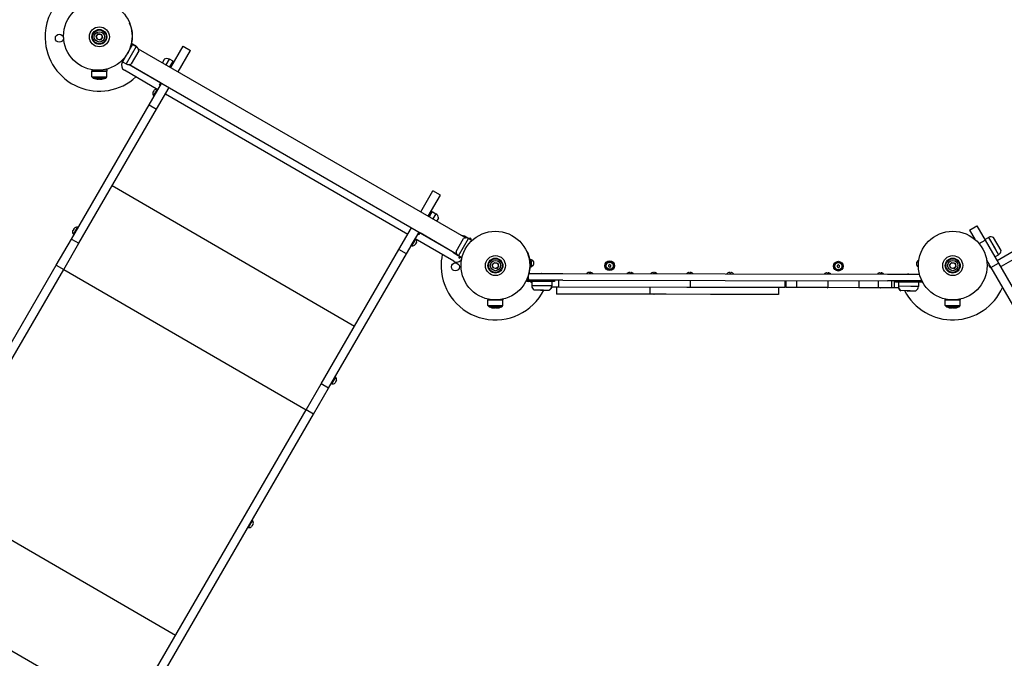
# Model space of a CAD drawing. Units: millimetres. Extents: x 541 to 6803, y -3707 to 2394.
# Drawn here: x 2661 to 4383, y -1453 to -336 of the extents above; entities that cross this region are included whole.
import ezdxf

# ---------------------------------------------------------------- set-up
doc = ezdxf.new("R2010")
doc.units = ezdxf.units.MM

# ---------------------------------------------------------------- blocks, each defined once
blk = doc.blocks.new('МК-06')
for p, q in [((-698.4, -1198.6), (-694.4, -1194.4)), ((-696.8, -1204.1), (-698.4, -1198.6)), ((-691.2, -1205.6), (-696.8, -1204.1)), ((-694.4, -1194.4), (-688.8, -1195.9)), ((-687.2, -1201.4), (-691.2, -1205.6)), ((-688.8, -1195.9), (-687.2, -1201.4)), ((-628.2, -1217.1), (-645.7, -1247.4)), ((-634.7, -1213.3), (-643.5, -1228.5)), ((-636, -1211.6), (-637.5, -1214.3)), ((-628.2, -1217.1), (-637, -1232.2)), ((-636, -1211.6), (-629.5, -1215.3)), ((-634.7, -1213.3), (-628.2, -1217.1)), ((-629.5, -1215.3), (-629.9, -1216.1)), ((-629.5, -1215.3), (-629.9, -1216.1)), ((-624.8, -1220.8), (-52, -1551.5)), ((-567.9, -1253.7), (-546.2, -1216.2)), ((-546.2, -1216.2), (-533.2, -1223.8)), ((-643.5, -1228.5), (-652.2, -1243.7)), ((-637, -1232.2), (-645.7, -1247.4)), ((-645, -1231.2), (-645.1, -1231.2)), ((-641.9, -1225.8), (-642, -1225.7)), ((-624, -1224.7), (-637, -1247.3)), ((-582.6, -1245.2), (-579.1, -1239.2)), ((-576.1, -1248.9), (-570.4, -1239)), ((-576.1, -1248.9), (-570.4, -1239)), ((-563.9, -1242.8), (-570.4, -1239)), ((-554.9, -1261.2), (-533.2, -1223.8)), ((-679.8, -1257), (-682.1, -1257)), ((-679.8, -1257), (-679.8, -1260)), ((-652.9, -1240.9), (-653.5, -1241.9)), ((-653.5, -1241.9), (-651.8, -1242.9)), ((-653.3, -1241.4), (-652.9, -1240.9)), ((-653.3, -1241.4), (-653.3, -1241.4)), ((-652.7, -1244.8), (-652.1, -1243.7)), ((-652.2, -1243.7), (-645.7, -1247.4)), ((-585.8, -1280.5), (-641, -1248.5)), ((-640.8, -1248.5), (-68, -1579.2)), ((-569.6, -1252.7), (-567.7, -1249.4)), ((-567.7, -1249.4), (-563.9, -1242.8)), ((-567.7, -1249.4), (-563.9, -1242.8)), ((-566, -1250.4), (-567.7, -1249.4)), ((-566, -1250.4), (-567.7, -1249.4)), ((-563.9, -1242.8), (-563.9, -1242.8)), ((-705.8, -1257.6), (-705.8, -1260)), ((-679.8, -1260), (-705.8, -1260)), ((-705.8, -1260), (-679.8, -1260)), ((-705.8, -1270), (-705.8, -1260)), ((-705.8, -1270), (-679.8, -1270)), ((-701.8, -1272), (-703.8, -1272)), ((-701.8, -1272), (-703.8, -1272)), ((-703.8, -1272), (-703.8, -1272)), ((-681.8, -1272), (-701.8, -1272)), ((-681.8, -1272), (-701.8, -1272)), ((-694.4, -1274.2), (-694.1, -1274.2)), ((-694.1, -1274.2), (-694.4, -1274.2)), ((-691.2, -1274.2), (-694.1, -1274.2)), ((-692.8, -1274.2), (-691.2, -1274.2)), ((-681.8, -1272), (-681.8, -1272)), ((-679.8, -1270), (-679.8, -1260)), ((-590.4, -1292.5), (-649.1, -1258.5)), ((1447.8, -1263.4), (877.4, -1591.5)), ((-605.6, -1318.7), (-583.9, -1281.3)), ((-592.6, -1326.2), (-570.9, -1288.8)), ((-587.8, -1284), (-585.7, -1280.3)), ((-586.1, -1285), (-587.8, -1284)), ((1453.1, -1274.6), (884.4, -1601.7)), ((-598.7, -1296.5), (-599.1, -1297.2)), ((-597.6, -1294.6), (-598.5, -1296.1)), ((-598.1, -1303.4), (-591.4, -1291.9)), ((-598.1, -1303.4), (-597.1, -1304)), ((-596.9, -1293.5), (-597.4, -1294.2)), ((-153.5, -1545.7), (-577.4, -1300)), ((-741.7, -1553.6), (-605.6, -1318.7)), ((-605.6, -1318.7), (-592.6, -1326.2)), ((-728.7, -1561.1), (-592.6, -1326.2)), ((-670.2, -1460.1), (-246.3, -1705.8)), ((-130.5, -1506.2), (-109.3, -1469.5)), ((-117.5, -1513.7), (-96.3, -1477)), ((-96.3, -1477), (-109.3, -1469.5)), ((-115.6, -1510.3), (-117.5, -1513.7)), ((-110.5, -1505.6), (-115.8, -1514.7)), ((-113.9, -1511.3), (-115.8, -1514.7)), ((-115.6, -1510.3), (-113.9, -1511.3)), ((-115.6, -1510.3), (-113.9, -1511.3)), ((-113.9, -1511.3), (-113.9, -1511.3)), ((-110.5, -1505.6), (-104.1, -1509.3)), ((-104.1, -1509.3), (-109.3, -1518.4)), ((-104.1, -1509.3), (-109.3, -1518.4)), ((-99.8, -1517), (-102.8, -1522.2)), ((-99.8, -1517), (-102.8, -1522.2)), ((829.4, -1538.2), (842.4, -1530.7)), ((842.4, -1530.7), (856.6, -1555.4)), ((-738.7, -1538.2), (-739.2, -1538.9)), ((-737.7, -1536.3), (-738.5, -1537.8)), ((-738.2, -1545.1), (-731.1, -1533)), ((-738.2, -1545.1), (-737.2, -1545.7)), ((-737, -1535.2), (-737.5, -1535.9)), ((-731.1, -1533), (-730.1, -1533.6)), ((-168.7, -1572), (-146.6, -1533.8)), ((-155.7, -1579.5), (-133.6, -1541.3)), ((-133.6, -1541.3), (-135.7, -1544.9)), ((-135.7, -1544.9), (-133.9, -1545.9)), ((-131.9, -1542.3), (-133.9, -1545.9)), ((-131.9, -1542.4), (-133.9, -1545.9)), ((-133.9, -1545.9), (-133.9, -1545.9)), ((-131.9, -1542.3), (-131.9, -1542.4)), ((-131.9, -1542.4), (-74.9, -1575.5)), ((-54.8, -1549.9), (-54.1, -1548.7)), ((-54.8, -1549.9), (-54.1, -1548.7)), ((-48.2, -1552.1), (-54.1, -1548.7)), ((829.4, -1538.2), (838.5, -1554)), ((-768.2, -1599.3), (-741.7, -1553.6)), ((-755.2, -1606.8), (-728.7, -1561.1)), ((-741.7, -1553.6), (-728.7, -1561.1)), ((-147.2, -1564.8), (-140.5, -1553.2)), ((-146.2, -1565.4), (-147.2, -1564.8)), ((-146.2, -1565.4), (-139.5, -1553.8)), ((-145.7, -1562.2), (-145.7, -1562.2)), ((-141.7, -1555.3), (-141.7, -1555.3)), ((-72.7, -1592.5), (-140.5, -1553.2)), ((-139.9, -1562.4), (-140.3, -1563.2)), ((-139.9, -1562.4), (-140.3, -1563.2)), ((-138.8, -1560.5), (-139.7, -1562.1)), ((-138.8, -1560.5), (-139.7, -1562.1)), ((-138.1, -1559.4), (-138.6, -1560.2)), ((-138.1, -1559.4), (-138.6, -1560.2)), ((-68.9, -1575.3), (-55.9, -1552.7)), ((-64.6, -1582.9), (-47.1, -1552.6)), ((-55.9, -1567.8), (-47.1, -1552.6)), ((-41, -1556.1), (-47.1, -1552.6)), ((-44.1, -1551.7), (-45.6, -1553.5)), ((-44.1, -1551.7), (-45.6, -1553.5)), ((-44.1, -1551.7), (-42.6, -1553)), ((-44.1, -1551.7), (-42.6, -1553)), ((-44.1, -1551.7), (-44.1, -1551.7)), ((-44.1, -1551.7), (-42.6, -1553)), ((-42.6, -1553), (-43.8, -1554.5)), ((-42.6, -1553), (-42.6, -1553)), ((-42.6, -1553), (-42.6, -1553)), ((846, -1561.5), (856.6, -1555.4)), ((856.2, -1554.6), (862.7, -1550.8)), ((856.6, -1555.4), (879.8, -1595.7)), ((862.7, -1550.8), (862.9, -1551.3)), ((862.7, -1550.8), (873.4, -1569.6)), ((862.9, -1551.3), (880.1, -1581.2)), ((884.4, -1573.5), (871.4, -1551)), ((-304.8, -1806.8), (-168.7, -1572)), ((-291.8, -1814.3), (-155.7, -1579.5)), ((-155.7, -1579.5), (-168.7, -1572)), ((-71.6, -1579), (-70.8, -1577.6)), ((-71.6, -1579), (-70.8, -1577.6)), ((-65.1, -1582.7), (-71.6, -1579)), ((-65.1, -1582.7), (-65.1, -1582.6)), ((-64.6, -1582.9), (-55.9, -1567.8)), ((-58.5, -1586.5), (-64.6, -1582.9)), ((-63.2, -1583.7), (-64.2, -1586.3)), ((55.1, -1576.4), (55.9, -1576)), ((56, -1576.2), (56.3, -1576)), ((873.4, -1569.6), (880.1, -1581.2)), ((873.6, -1584.9), (880.1, -1581.2)), ((-1043.4, -2074), (-768.2, -1599.3)), ((-768.2, -1599.3), (-755.2, -1606.8)), ((-64.2, -1586.3), (-64.2, -1586.3)), ((-64.2, -1586.3), (-62.3, -1587)), ((-64.2, -1586.3), (-62.3, -1587)), ((-61.4, -1584.7), (-62.3, -1587)), ((-61.4, -1584.7), (-62.3, -1587)), ((-62.3, -1587), (-62.3, -1587)), ((-62.3, -1587), (-62.3, -1587)), ((-58.9, -1588.6), (-59, -1588.8)), ((-5.6, -1598.6), (-1.6, -1594.4)), ((-4, -1604.1), (-5.6, -1598.6)), ((-1.6, -1594.4), (4, -1595.9)), ((5.6, -1601.4), (1.6, -1605.6)), ((4, -1595.9), (5.6, -1601.4)), ((60.2, -1589), (62.2, -1588.9)), ((60.2, -1589), (60.5, -1595.8)), ((60.4, -1592.8), (60.3, -1592.8)), ((60.5, -1595.8), (60.9, -1602.5)), ((60.7, -1598.8), (60.6, -1598.8)), ((62.2, -1588.9), (62.9, -1602.4)), ((62.2, -1590.3), (63.2, -1590.2)), ((62.8, -1601.1), (63.8, -1601)), ((66.4, -1593.1), (66.5, -1595.5)), ((66.5, -1595.5), (66.6, -1597.9)), ((200, -1598), (198, -1599.2)), ((198, -1599.2), (198, -1601.5)), ((198, -1601.5), (200, -1602.6)), ((200, -1598), (202, -1599.2)), ((200, -1602.6), (202, -1601.5)), ((202, -1601.5), (202, -1599.2)), ((600, -1598.7), (598, -1599.9)), ((598, -1599.9), (598, -1602.2)), ((600, -1598.7), (602, -1599.9)), ((602, -1602.2), (602, -1599.9)), ((737, -1599), (737.2, -1594.6)), ((737.2, -1594.6), (737.2, -1594.2)), ((740.6, -1591.4), (740.4, -1591.4)), ((794.4, -1598.6), (798.4, -1594.4)), ((796, -1604.1), (794.4, -1598.6)), ((798.4, -1594.4), (804, -1595.9)), ((805.6, -1601.4), (801.6, -1605.6)), ((804, -1595.9), (805.6, -1601.4)), ((859.1, -1589.8), (866.8, -1603.2)), ((866.8, -1603.2), (879.8, -1595.7)), ((879.8, -1595.7), (992.6, -1791.8)), ((-1030.4, -2081.5), (-755.2, -1606.8)), ((-755.2, -1606.8), (-331.3, -1852.5)), ((1.6, -1605.6), (-4, -1604.1)), ((57.7, -1625.7), (57.8, -1616.2)), ((58.4, -1613.7), (117.8, -1613.8)), ((60.9, -1602.5), (62.9, -1602.4)), ((79.1, -1613.8), (79.1, -1613.8)), ((79.1, -1613.8), (79.1, -1613.8)), ((79.1, -1613.8), (79.1, -1613.8)), ((79.4, -1613.8), (79.4, -1613.8)), ((79.4, -1613.8), (79.4, -1613.8)), ((79.4, -1613.8), (79.4, -1613.8)), ((83, -1613.8), (83.1, -1613.8)), ((83.1, -1613.8), (83.1, -1613.8)), ((83.1, -1613.8), (83.1, -1613.8)), ((83.4, -1613.8), (83.4, -1613.8)), ((83.4, -1613.8), (83.4, -1613.8)), ((83.4, -1613.8), (83.4, -1613.8)), ((117.8, -1613.8), (685.8, -1614.8)), ((164.3, -1611.8), (164.3, -1613.4)), ((165.9, -1613.4), (164.3, -1613.4)), ((165.9, -1611.8), (165.9, -1613.4)), ((235, -1611.9), (235, -1613.5)), ((236.6, -1613.5), (235, -1613.5)), ((236.6, -1611.9), (236.6, -1613.5)), ((276.5, -1612), (276.5, -1613.6)), ((278.1, -1613.6), (276.5, -1613.6)), ((278.1, -1612), (278.1, -1613.6)), ((339.2, -1612.1), (339.2, -1613.7)), ((340.8, -1613.7), (339.2, -1613.7)), ((340.8, -1612.1), (340.8, -1613.7)), ((409.9, -1612.2), (409.9, -1613.8)), ((411.5, -1613.8), (409.9, -1613.8)), ((411.5, -1612.2), (411.5, -1613.8)), ((580.3, -1612.5), (580.3, -1614.1)), ((581.9, -1614.1), (580.3, -1614.1)), ((581.9, -1612.5), (581.9, -1614.1)), ((598, -1602.2), (600, -1603.3)), ((600, -1603.3), (602, -1602.2)), ((673, -1612.6), (673, -1614.3)), ((674.6, -1614.3), (673, -1614.3)), ((674.6, -1612.6), (674.6, -1614.3)), ((685.8, -1614.8), (741.9, -1614.9)), ((720.1, -1614.9), (720.1, -1614.9)), ((720.1, -1614.9), (720.1, -1614.9)), ((720.1, -1614.9), (720.1, -1614.9)), ((720.5, -1614.9), (720.5, -1614.9)), ((720.5, -1614.9), (720.5, -1614.9)), ((720.5, -1614.9), (720.5, -1614.9)), ((724.1, -1614.9), (724.1, -1614.9)), ((724.1, -1614.9), (724.1, -1614.9)), ((724.1, -1614.9), (724.1, -1614.9)), ((724.5, -1614.9), (724.5, -1614.9)), ((724.5, -1614.9), (724.5, -1614.9)), ((724.5, -1614.9), (724.5, -1614.9)), ((740, -1602.2), (739.8, -1602.2)), ((801.6, -1605.6), (796, -1604.1)), ((866.8, -1603.2), (979.6, -1799.3)), ((57.1, -1620.1), (57.1, -1619.3)), ((57.7, -1625.7), (57.1, -1625.7)), ((83.5, -1627.8), (57.1, -1627.7)), ((117.7, -1625.8), (57.7, -1625.7)), ((63.5, -1627.8), (63.5, -1635.3)), ((98.5, -1635.3), (63.5, -1635.3)), ((85.1, -1635.3), (63.5, -1635.3)), ((103.5, -1627.8), (83.5, -1627.8)), ((98.5, -1635.3), (85.1, -1635.3)), ((98.5, -1627.8), (98.5, -1635.3)), ((103.5, -1625.8), (103.5, -1627.8)), ((110.2, -1625.8), (110.2, -1637.8)), ((117.7, -1625.8), (685.7, -1626.8)), ((340.4, -1626.2), (340.4, -1638.2)), ((506.3, -1626.5), (506.3, -1638.5)), ((508.2, -1630.9), (506.3, -1630.9)), ((508.3, -1626.5), (508.2, -1638.5)), ((526.5, -1626.5), (526.5, -1638.5)), ((581.5, -1626.6), (581.5, -1638.6)), ((635.6, -1626.7), (635.6, -1638.7)), ((669.8, -1626.8), (669.8, -1638.8)), ((745.7, -1626.9), (685.7, -1626.8)), ((692.6, -1626.8), (692.6, -1638.8)), ((697.5, -1626.8), (697.5, -1638.8)), ((700, -1626.8), (700, -1628.8)), ((720, -1628.9), (700, -1628.8)), ((705, -1628.8), (704.9, -1636.3)), ((746.4, -1628.9), (720, -1628.9)), ((740, -1628.9), (739.9, -1636.4)), ((745.7, -1626.9), (745.7, -1625.6)), ((746.4, -1626.9), (745.7, -1626.9)), ((746, -1626.9), (746.4, -1626.9)), ((746.4, -1626.9), (746, -1626.9)), ((84.1, -1642.8), (68, -1642.8)), ((78.8, -1642.8), (79.6, -1643.6)), ((78.8, -1642.8), (78.8, -1642.8)), ((80.2, -1643.6), (79.6, -1643.6)), ((82.4, -1643.6), (80.2, -1643.6)), ((83.3, -1642.8), (82.4, -1643.6)), ((82.8, -1643.6), (82.4, -1643.6)), ((83.6, -1642.8), (82.8, -1643.6)), ((83.2, -1642.8), (83.2, -1642.8)), ((83.3, -1642.8), (94, -1642.8)), ((83.6, -1642.8), (83.6, -1642.8)), ((94.4, -1642.8), (94, -1642.8)), ((110.2, -1637.8), (98.1, -1637.8)), ((107, -1637.8), (107, -1649.8)), ((112.5, -1649.8), (107, -1649.8)), ((334.9, -1638.2), (110.2, -1637.8)), ((176.4, -1649.9), (112.5, -1649.8)), ((253.3, -1650.1), (176.4, -1649.9)), ((270.3, -1650.1), (253.3, -1650.1)), ((270.3, -1638.1), (270.3, -1650.1)), ((298.8, -1650.2), (270.3, -1650.1)), ((376.5, -1650.3), (298.8, -1650.2)), ((340.4, -1638.2), (334.9, -1638.2)), ((500.5, -1638.5), (340.4, -1638.2)), ((495.1, -1650.5), (376.5, -1650.3)), ((495.1, -1638.5), (495.1, -1650.5)), ((506.3, -1638.5), (500.5, -1638.5)), ((526.5, -1638.5), (508.2, -1638.5)), ((581.5, -1638.6), (526.5, -1638.5)), ((635.6, -1638.7), (581.5, -1638.6)), ((669.8, -1638.8), (635.6, -1638.7)), ((692.6, -1638.8), (669.8, -1638.8)), ((697.5, -1638.8), (692.6, -1638.8)), ((702, -1638.8), (697.5, -1638.8)), ((705.3, -1638.8), (702, -1638.8)), ((739.9, -1636.4), (704.9, -1636.3)), ((726.6, -1636.4), (704.9, -1636.3)), ((709.1, -1643.8), (709.4, -1643.8)), ((725.5, -1643.9), (709.4, -1643.8)), ((719.8, -1643.9), (720.7, -1644.7)), ((719.9, -1643.9), (719.9, -1643.9)), ((720.2, -1643.9), (721, -1644.7)), ((720.2, -1643.9), (720.2, -1643.9)), ((721, -1644.7), (720.7, -1644.7)), ((721.6, -1644.7), (721, -1644.7)), ((723.8, -1644.7), (721.6, -1644.7)), ((724.7, -1643.9), (723.8, -1644.7)), ((724.6, -1643.9), (724.6, -1643.9)), ((724.7, -1643.9), (735.4, -1643.9)), ((739.9, -1636.4), (726.6, -1636.4)), ((-13, -1658.6), (-13, -1660)), ((13, -1660), (-13, -1660)), ((-13, -1660), (13, -1660)), ((-13, -1670), (-13, -1660)), ((-13, -1670), (13, -1670)), ((13, -1658.6), (13, -1660)), ((13, -1670), (13, -1660)), ((787, -1658.6), (787, -1660)), ((813, -1660), (787, -1660)), ((787, -1660), (813, -1660)), ((787, -1670), (787, -1660)), ((787, -1670), (813, -1670)), ((813, -1658.6), (813, -1660)), ((813, -1670), (813, -1660)), ((-8.9, -1672), (-11, -1672)), ((-8.9, -1672), (-11, -1672)), ((-11, -1672), (-11, -1672)), ((11, -1672), (-8.9, -1672)), ((11, -1672), (-8.9, -1672)), ((-1.6, -1674.2), (-1.3, -1674.2)), ((-1.3, -1674.2), (-1.6, -1674.2)), ((1.6, -1674.2), (-1.3, -1674.2)), ((0, -1674.2), (1.6, -1674.2)), ((11, -1672), (11, -1672)), ((791.1, -1672), (789, -1672)), ((791.1, -1672), (789, -1672)), ((789, -1672), (789, -1672)), ((811, -1672), (791.1, -1672)), ((811, -1672), (791.1, -1672)), ((798.4, -1674.2), (798.7, -1674.2)), ((798.7, -1674.2), (798.4, -1674.2)), ((801.6, -1674.2), (798.7, -1674.2)), ((800, -1674.2), (801.6, -1674.2)), ((811, -1672), (811, -1672)), ((-331.3, -1852.5), (-304.8, -1806.8)), ((-291.8, -1814.3), (-304.8, -1806.8)), ((-287.3, -1806.5), (-280.2, -1794.3)), ((-286.3, -1807), (-287.3, -1806.5)), ((-286.3, -1807), (-279.3, -1794.9)), ((-285.8, -1803.9), (-285.8, -1803.9)), ((-281.8, -1796.9), (-281.8, -1796.9)), ((-279.9, -1804.1), (-280.4, -1804.9)), ((-279.9, -1804.1), (-280.4, -1804.9)), ((-279.3, -1794.9), (-280.2, -1794.3)), ((-278.9, -1802.2), (-279.7, -1803.7)), ((-278.9, -1802.2), (-279.7, -1803.7)), ((-278.2, -1801.1), (-278.7, -1801.9)), ((-278.2, -1801.1), (-278.7, -1801.9)), ((-318.3, -1860), (-291.8, -1814.3)), ((-606.5, -2327.3), (-331.3, -1852.5)), ((-593.5, -2334.8), (-318.3, -1860)), ((-318.3, -1860), (-331.3, -1852.5)), ((-983.6, -2000.8), (-559.7, -2246.5)), ((-431.8, -2058.1), (-424.8, -2046)), ((-424.8, -2046), (-425.8, -2045.4)), ((-431.8, -2058.1), (-432.8, -2057.5)), ((-425.5, -2055.2), (-425.9, -2055.9)), ((-425.5, -2055.2), (-425.9, -2055.9)), ((-425.4, -2055), (-425.3, -2054.9)), ((-425.4, -2055), (-425.4, -2055)), ((-424.4, -2053.3), (-425.3, -2054.8)), ((-424.4, -2053.3), (-425.3, -2054.8)), ((-425.3, -2054.9), (-425.3, -2054.8)), ((-423.8, -2052.2), (-424.2, -2052.9)), ((-423.8, -2052.2), (-424.2, -2052.9)), ((-1067.4, -2145.3), (-643.4, -2391))]:
    blk.add_line(p, q)
for centre, radius in [((-695.4, -1198.5), 60), ((-692.8, -1200), 17.5), ((-692.8, -1200), 17.5), ((-692.8, -1200), 13), ((-692.8, -1200), 12), ((-762.8, -1202.3), 7), ((-692.8, -1200), 9), ((-692.8, -1200), 4.93), ((0, -1600), 60), ((800, -1600), 60), ((0, -1600), 17.5), ((0, -1600), 17.5), ((800, -1600), 17.5), ((800, -1600), 17.5), ((-70, -1602.3), 7), ((0, -1600), 13), ((0, -1600), 12), ((0, -1600), 9), ((0, -1600), 4.93), ((200, -1600.3), 8.5), ((200, -1600.3), 7), ((200, -1600.3), 6.25), ((600, -1601), 8.5), ((600, -1601), 7), ((600, -1601), 6.25), ((800, -1600), 13), ((800, -1600), 12), ((800, -1600), 9), ((800, -1600), 4.93)]:
    blk.add_circle(centre, radius)
for centre, radius, start, end in [((-692.8, -1200), 95, 91.5879, 181.875), ((-692, -1198.9), 57, 345.7744, 23.8798), ((-692.8, -1200), 95, 181.875, 312.3597), ((-633.7, -1222.7), 8.5, 28.8816, 59.9177), ((-632.5, -1224.5), 8.5, 358.0725, 60), ((-692.8, -1200), 57, 328.3498, 330), ((-692.8, -1200), 57, 330, 331.3666), ((-574.7, -1246.4), 8.5, 59.9021, 121.8296), ((-644.1, -1249.8), 10, 149.9127, 239.9021), ((-641.5, -1240), 8.5, 240, 301.9275), ((-702.2, -1268.3), 4, 205.1408, 246.0907), ((-694.4, -1252.5), 21.7, 244.2657, 269.9973), ((-691.2, -1252.5), 21.7, 269.9973, 295.7289), ((-683.4, -1268.3), 4, 293.9039, 334.8539), ((-592.1, -1297.5), 6.31, 93.7813, 138.7757), ((-593.2, -1299.4), 6.31, 161.0284, 219.357), ((-108.3, -1516.7), 8.5, 357.9746, 59.9021), ((-108.3, -1516.7), 8.5, 357.9746, 14.9011), ((-733.3, -1541.1), 6.31, 161.0284, 219.357), ((-732.2, -1539.2), 6.31, 80.4472, 138.7757), ((-58.3, -1556), 8.5, 59.9177, 93.6053), ((866.9, -1558.2), 8.5, 57.9755, 119.9031), ((-145.1, -1559.1), 6.31, 260.4472, 318.7757), ((-144, -1557.2), 6.31, 341.0284, 26.0229), ((-51.4, -1560), 8.5, 60, 121.9275), ((0, -1600), 95, 168.3113, 181.875), ((-67.3, -1571.6), 8.5, 204.5074, 239.9177), ((-60.4, -1575.5), 8.5, 178.0725, 240), ((3.6, -1598.7), 57, 2.8345, 23.3754), ((4, -1598.7), 57, 9.4004, 23.3754), ((875.9, -1573.8), 8.5, 299.9031, 1.8306), ((-67.7, -1583.9), 10, 239.9021, 330.599), ((3.6, -1598.7), 57, 344.6455, 2.8345), ((63.4, -1593.2), 3, 2.8851, 92.8851), ((63.6, -1598), 3, 272.8851, 2.8851), ((200, -1600.3), 2.19, 143.931, 156.069), ((200, -1600.3), 2.19, 203.931, 216.069), ((200, -1600.3), 2.19, 83.931, 96.069), ((200, -1600.3), 2.19, 323.931, 336.069), ((600, -1601), 2.19, 143.931, 156.069), ((600, -1601), 2.19, 83.931, 96.069), ((740, -1599.2), 3, 176.921, 266.921), ((740.2, -1594.4), 3, 86.921, 176.921), ((867.8, -1585.4), 10, 211.7087, 224.1862), ((870, -1597.7), 7, 171.2394, 181.875), ((870, -1597.7), 7, 181.875, 248.5668), ((886.4, -1605.1), 4, 119.9031, 134.3806), ((0, -1600), 95, 181.875, 333.2293), ((4, -1598.7), 57, 334.9851, 340.7304), ((3.6, -1598.7), 57, 340.9334, 341.8926), ((4, -1598.7), 57, 344.6455, 356.3699), ((79.9, -1625.7), 11.9, 89.3006, 90.5055), ((80.2, -1628.1), 14.3, 89.3523, 90.4538), ((80.3, -1625.7), 11.9, 89.3007, 90.133), ((80.5, -1628.1), 14.3, 89.3523, 90.4538), ((81.9, -1628.1), 14.3, 89.3523, 90.4538), ((82.2, -1625.7), 11.9, 89.3006, 90.5055), ((82.3, -1628.1), 14.3, 89.3524, 90.1133), ((82.5, -1625.7), 11.9, 89.3006, 90.5055), ((164.5, -1618.8), 7, 91.73, 136.0431), ((165.6, -1618.8), 7, 43.763, 88.0762), ((200, -1600.3), 2.19, 263.931, 276.069), ((235.2, -1618.9), 7, 91.73, 136.0431), ((236.4, -1618.9), 7, 43.763, 88.0762), ((276.7, -1619), 7, 91.73, 136.0431), ((277.9, -1619), 7, 43.763, 88.0762), ((339.4, -1619.1), 7, 91.73, 136.0431), ((340.6, -1619.1), 7, 43.763, 88.0762), ((410.1, -1619.2), 7, 91.73, 136.0431), ((411.3, -1619.2), 7, 43.763, 88.0762), ((580.5, -1619.5), 7, 91.73, 136.0431), ((581.6, -1619.5), 7, 43.763, 88.0762), ((600, -1601), 2.19, 203.931, 216.069), ((600, -1601), 2.19, 263.931, 276.069), ((600, -1601), 2.19, 323.931, 336.069), ((673.2, -1619.6), 7, 91.73, 136.0431), ((674.4, -1619.6), 7, 43.763, 88.0762), ((721, -1626.8), 11.9, 89.3006, 90.5055), ((721.2, -1629.2), 14.3, 89.6928, 90.4538), ((721.3, -1626.8), 11.9, 89.3006, 90.5055), ((721.6, -1629.2), 14.3, 89.3523, 90.4538), ((722.9, -1629.2), 14.3, 89.3523, 90.4538), ((723.2, -1626.8), 11.9, 89.6731, 90.5054), ((723.3, -1629.2), 14.3, 89.3523, 90.4538), ((723.6, -1626.8), 11.9, 89.3006, 90.5055), ((57.1, -1623.6), 4.1, 219.1237, 269.9031), ((57.1, -1623.6), 2.1, 185.7806, 269.9031), ((57.5, -1623.6), 2.1, 154.9851, 269.9031), ((67.1, -1620.1), 10, 179.9031, 200.7833), ((67.1, -1620.1), 10, 229.7788, 249.1078), ((72, -1635.3), 8.5, 179.9031, 241.8306), ((90, -1635.3), 8.5, 297.9755, 359.9031), ((746.4, -1624.8), 2.1, 269.9031, 270.3604), ((746.4, -1624.8), 4.1, 269.9031, 284.0726), ((90.4, -1635.3), 8.5, 297.9755, 342.7984), ((163.3, -1633.5), 4.39, 268.9094, 270.8967), ((163.3, -1633.5), 4.39, 268.9094, 270.8967), ((165.1, -1620.4), 17.6, 269.4062, 270.3999), ((165.1, -1620.4), 17.6, 269.4062, 270.3999), ((166.8, -1633.5), 4.39, 268.9094, 270.8967), ((166.8, -1633.5), 4.39, 268.9094, 270.8967), ((234, -1633.7), 4.39, 268.9094, 270.8967), ((234, -1633.7), 4.39, 268.9094, 270.8967), ((235.8, -1620.5), 17.6, 269.4062, 270.3999), ((235.8, -1620.5), 17.6, 269.4062, 270.3999), ((237.5, -1633.7), 4.39, 268.9094, 270.8967), ((237.5, -1633.7), 4.39, 268.9094, 270.8967), ((275.5, -1645.7), 4.39, 268.9094, 270.8967), ((275.5, -1645.7), 4.39, 268.9094, 270.8967), ((277.3, -1632.6), 17.6, 269.4062, 270.3999), ((277.3, -1632.6), 17.6, 269.4062, 270.3999), ((279, -1645.7), 4.39, 268.9094, 270.8967), ((279, -1645.7), 4.39, 268.9094, 270.8967), ((338.2, -1645.8), 4.39, 268.9094, 270.8967), ((338.2, -1645.8), 4.39, 268.9094, 270.8967), ((340, -1632.7), 17.6, 269.4062, 270.3999), ((340, -1632.7), 17.6, 269.4062, 270.3999), ((341.7, -1645.8), 4.39, 268.9094, 270.8967), ((341.7, -1645.8), 4.39, 268.9094, 270.8967), ((408.9, -1645.9), 4.39, 268.9094, 270.8967), ((408.9, -1645.9), 4.39, 268.9094, 270.8967), ((410.7, -1632.8), 17.6, 269.4062, 270.3999), ((410.7, -1632.8), 17.6, 269.4062, 270.3999), ((412.4, -1646), 4.39, 268.9094, 270.8967), ((412.4, -1646), 4.39, 268.9094, 270.8967), ((579.3, -1634.2), 4.39, 268.9094, 270.8967), ((579.3, -1634.2), 4.39, 268.9094, 270.8967), ((581.1, -1621.1), 17.6, 269.4062, 270.3999), ((581.1, -1621.1), 17.6, 269.4062, 270.3999), ((582.8, -1634.2), 4.39, 268.9094, 270.8967), ((582.8, -1634.2), 4.39, 268.9094, 270.8967), ((672, -1634.4), 4.39, 268.9094, 270.8967), ((672, -1634.4), 4.39, 268.9094, 270.8967), ((673.8, -1621.2), 17.6, 269.4062, 270.3999), ((673.8, -1621.2), 17.6, 269.4062, 270.3999), ((675.5, -1634.4), 4.39, 268.9094, 270.8967), ((675.5, -1634.4), 4.39, 268.9094, 270.8967), ((713.4, -1636.4), 8.5, 179.9031, 241.8306), ((713.1, -1636.4), 8.5, 197.0077, 241.8306), ((800, -1600), 95, 207.4941, 336.2653), ((731.4, -1636.4), 8.5, 297.9755, 359.9031), ((-9.4, -1668.3), 4, 205.1408, 246.0907), ((9.4, -1668.3), 4, 293.9039, 334.8539), ((790.6, -1668.3), 4, 205.1408, 246.0907), ((809.4, -1668.3), 4, 293.9039, 334.8539), ((-1.6, -1652.5), 21.7, 244.2657, 269.9973), ((1.6, -1652.5), 21.7, 269.9973, 295.7289), ((798.4, -1652.5), 21.7, 244.2657, 269.9973), ((801.6, -1652.5), 21.7, 269.9973, 295.7289), ((-285.2, -1800.8), 6.31, 260.4472, 318.7757), ((-284.1, -1798.9), 6.31, 341.0284, 39.357), ((-429.7, -2050), 6.31, 341.028, 39.357), ((-430.8, -2051.9), 6.31, 260.4472, 318.7762)]:
    blk.add_arc(centre, radius, start, end)
for points in [[(-599.2, -1297.4), (-599.1, -1297.3), (-599.1, -1297.3), (-599.1, -1297.2)], [(-599.2, -1297.4), (-599.1, -1297.3), (-599.1, -1297.3), (-599.1, -1297.2)], [(-598.7, -1296.5), (-598.6, -1296.4), (-598.6, -1296.4), (-598.6, -1296.4)], [(-598.7, -1296.5), (-598.6, -1296.4), (-598.6, -1296.4), (-598.6, -1296.4)], [(-598.5, -1296.1), (-598.5, -1296.2), (-598.5, -1296.3), (-598.6, -1296.4)], [(-598.6, -1296.4), (-598.5, -1296.3), (-598.5, -1296.2), (-598.5, -1296.1)], [(-597.4, -1294.4), (-597.5, -1294.5), (-597.5, -1294.5), (-597.6, -1294.6)], [(-597.6, -1294.6), (-597.5, -1294.5), (-597.5, -1294.5), (-597.4, -1294.4)], [(-597.4, -1294.2), (-597.4, -1294.3), (-597.4, -1294.3), (-597.4, -1294.4)], [(-597.4, -1294.4), (-597.4, -1294.3), (-597.4, -1294.3), (-597.4, -1294.2)], [(-596.9, -1293.5), (-596.9, -1293.5), (-596.9, -1293.4), (-596.8, -1293.4)], [(-596.8, -1293.4), (-596.9, -1293.4), (-596.9, -1293.5), (-596.9, -1293.5)], [(-739.2, -1539.1), (-739.2, -1539), (-739.2, -1539), (-739.2, -1538.9)], [(-739.2, -1539.1), (-739.2, -1539), (-739.2, -1539), (-739.2, -1538.9)], [(-738.5, -1537.8), (-738.6, -1537.9), (-738.6, -1538), (-738.7, -1538.1)], [(-738.7, -1538.1), (-738.6, -1538), (-738.6, -1537.9), (-738.5, -1537.8)], [(-738.7, -1538.2), (-738.7, -1538.1), (-738.7, -1538.1), (-738.7, -1538.1)], [(-738.7, -1538.2), (-738.7, -1538.1), (-738.7, -1538.1), (-738.7, -1538.1)], [(-737.5, -1536.1), (-737.6, -1536.1), (-737.6, -1536.2), (-737.7, -1536.3)], [(-737.7, -1536.3), (-737.6, -1536.2), (-737.6, -1536.1), (-737.5, -1536.1)], [(-737.5, -1535.9), (-737.5, -1536), (-737.5, -1536), (-737.5, -1536.1)], [(-737.5, -1536.1), (-737.5, -1536), (-737.5, -1536), (-737.5, -1535.9)], [(-737, -1535.2), (-737, -1535.1), (-737, -1535.1), (-736.9, -1535.1)], [(-736.9, -1535.1), (-737, -1535.1), (-737, -1535.1), (-737, -1535.2)], [(-140.4, -1563.3), (-140.4, -1563.3), (-140.3, -1563.2), (-140.3, -1563.2)], [(-140.4, -1563.3), (-140.4, -1563.3), (-140.3, -1563.2), (-140.3, -1563.2)], [(-139.9, -1562.4), (-139.8, -1562.4), (-139.8, -1562.3), (-139.8, -1562.3)], [(-139.9, -1562.4), (-139.8, -1562.4), (-139.8, -1562.3), (-139.8, -1562.3)], [(-139.7, -1562.1), (-139.7, -1562.1), (-139.8, -1562.2), (-139.8, -1562.3)], [(-139.8, -1562.3), (-139.8, -1562.2), (-139.7, -1562.1), (-139.7, -1562.1)], [(-138.7, -1560.3), (-138.7, -1560.4), (-138.7, -1560.5), (-138.8, -1560.5)], [(-138.8, -1560.5), (-138.7, -1560.5), (-138.7, -1560.4), (-138.7, -1560.3)], [(-138.6, -1560.2), (-138.6, -1560.2), (-138.6, -1560.3), (-138.7, -1560.3)], [(-138.7, -1560.3), (-138.6, -1560.3), (-138.6, -1560.2), (-138.6, -1560.2)], [(-138.1, -1559.4), (-138.1, -1559.4), (-138.1, -1559.3), (-138.1, -1559.3)], [(-138.1, -1559.3), (-138.1, -1559.3), (-138.1, -1559.4), (-138.1, -1559.4)], [(-280.5, -1805), (-280.4, -1804.9), (-280.4, -1804.9), (-280.4, -1804.9)], [(-280.5, -1805), (-280.4, -1804.9), (-280.4, -1804.9), (-280.4, -1804.9)], [(-279.7, -1803.7), (-279.8, -1803.8), (-279.8, -1803.9), (-279.9, -1804)], [(-279.9, -1804), (-279.8, -1803.9), (-279.8, -1803.8), (-279.7, -1803.7)], [(-279.9, -1804.1), (-279.9, -1804.1), (-279.9, -1804), (-279.9, -1804)], [(-279.9, -1804.1), (-279.9, -1804.1), (-279.9, -1804), (-279.9, -1804)], [(-278.7, -1802), (-278.8, -1802.1), (-278.8, -1802.1), (-278.9, -1802.2)], [(-278.9, -1802.2), (-278.8, -1802.1), (-278.8, -1802.1), (-278.7, -1802)], [(-278.7, -1801.9), (-278.7, -1801.9), (-278.7, -1801.9), (-278.7, -1802)], [(-278.7, -1802), (-278.7, -1801.9), (-278.7, -1801.9), (-278.7, -1801.9)], [(-278.2, -1801.1), (-278.2, -1801.1), (-278.2, -1801), (-278.2, -1801)], [(-278.2, -1801), (-278.2, -1801), (-278.2, -1801.1), (-278.2, -1801.1)], [(-426, -2056), (-426, -2056), (-426, -2056), (-425.9, -2055.9)], [(-426, -2056), (-426, -2056), (-426, -2056), (-425.9, -2055.9)], [(-425.5, -2055.2), (-425.5, -2055.1), (-425.5, -2055.1), (-425.4, -2055)], [(-425.5, -2055.2), (-425.5, -2055.1), (-425.5, -2055.1), (-425.4, -2055)], [(-425.3, -2054.8), (-425.3, -2054.9), (-425.4, -2055), (-425.4, -2055)], [(-424.3, -2053), (-424.3, -2053.1), (-424.4, -2053.2), (-424.4, -2053.3)], [(-424.4, -2053.3), (-424.4, -2053.2), (-424.3, -2053.1), (-424.3, -2053)], [(-424.2, -2052.9), (-424.2, -2053), (-424.3, -2053), (-424.3, -2053)], [(-424.3, -2053), (-424.3, -2053), (-424.2, -2053), (-424.2, -2052.9)], [(-423.8, -2052.2), (-423.7, -2052.1), (-423.7, -2052.1), (-423.7, -2052)], [(-423.7, -2052), (-423.7, -2052.1), (-423.7, -2052.1), (-423.8, -2052.2)]]:
    blk.add_open_spline(points, degree=3)

msp = doc.modelspace()

# ---------------------------------------------------------------- block references
msp.add_blockref('МК-06', (3493.3, 833.7))

doc.saveas('drawing.dxf')
